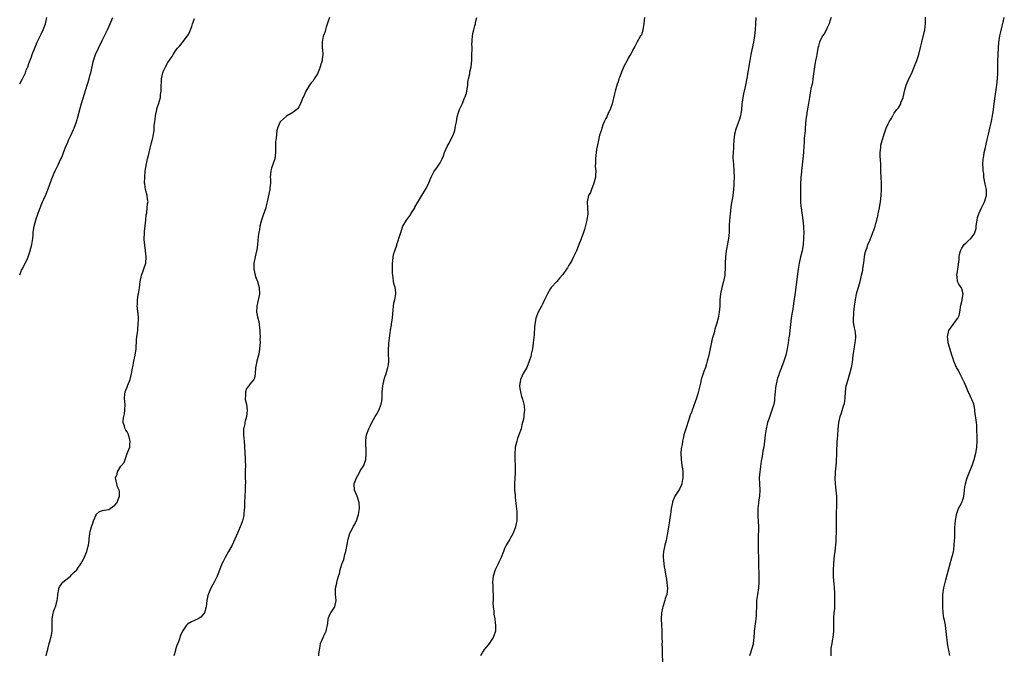
# Model space of a CAD drawing. Units: inches. Extents: x 2631000 to 2634000, y 1506000 to 1509000.
# Drawn here: x 2631000 to 2631321, y 1506207 to 1506414 of the extents above; entities that cross this region are included whole.
import ezdxf

# ---------------------------------------------------------------- set-up
doc = ezdxf.new("R2010")
doc.units = ezdxf.units.IN
doc.header["$MEASUREMENT"] = 0
doc.layers.add('LD26311506_10ft', color=141, linetype='Continuous')

msp = doc.modelspace()

# ---------------------------------------------------------------- linework, layer by layer
at = {"layer": 'LD26311506_10ft'}
for points, elevation in [([(2631000, 1506393.41), (2631000.92, 1506395), (2631001.86, 1506397), (2631002.16, 1506397.84), (2631002.66, 1506399), (2631003, 1506400), (2631003.82, 1506402.18), (2631004.09, 1506403), (2631004.8, 1506404.8), (2631005.74, 1506407), (2631006.79, 1506409.21), (2631007, 1506409.61), (2631007.65, 1506411), (2631008.39, 1506413), (2631008.51, 1506413.49), (2631008.81, 1506415)], 9910), ([(2631000, 1506331.16), (2631000.63, 1506332.63), (2631000.81, 1506333), (2631001.61, 1506334.39), (2631002.53, 1506336.53), (2631002.75, 1506337), (2631003.3, 1506338.7), (2631003.91, 1506341), (2631004.25, 1506343), (2631004.35, 1506344.35), (2631004.39, 1506345), (2631004.67, 1506347), (2631005.36, 1506349.36), (2631006.44, 1506352.44), (2631006.65, 1506353), (2631006.76, 1506353.24), (2631007, 1506353.86), (2631007.34, 1506354.66), (2631007.46, 1506355), (2631007.82, 1506355.82), (2631008.38, 1506357), (2631008.6, 1506357.4), (2631009, 1506358.41), (2631009.18, 1506358.82), (2631009.98, 1506361), (2631010.67, 1506363), (2631011, 1506363.81), (2631011.55, 1506365), (2631012.04, 1506365.96), (2631012.55, 1506367), (2631013, 1506367.97), (2631013.91, 1506370.09), (2631014.23, 1506371), (2631015.03, 1506373), (2631015.64, 1506374.36), (2631015.88, 1506375), (2631016.62, 1506376.61), (2631017.51, 1506378.49), (2631017.72, 1506379), (2631018.51, 1506381), (2631019.09, 1506383), (2631019.58, 1506385), (2631020.13, 1506387), (2631021.57, 1506391.57), (2631022.6, 1506395), (2631023, 1506396.41), (2631023.16, 1506397), (2631024.05, 1506401), (2631024.73, 1506403), (2631025.65, 1506405), (2631027, 1506407.72), (2631027.65, 1506409), (2631028.07, 1506409.93), (2631028.58, 1506411), (2631029, 1506412.03), (2631030.3, 1506415)], 9900), ([(2631008.6, 1506207), (2631009, 1506208.41), (2631009.12, 1506209), (2631009.19, 1506209.19), (2631009.65, 1506211), (2631009.93, 1506211.93), (2631010.2, 1506213), (2631010.33, 1506213.67), (2631010.55, 1506215), (2631010.54, 1506216.54), (2631010.61, 1506217.39), (2631010.58, 1506219), (2631010.89, 1506220.89), (2631011, 1506221.34), (2631011.49, 1506222.51), (2631011.68, 1506223), (2631012.22, 1506225), (2631012.28, 1506225.72), (2631012.44, 1506227), (2631012.73, 1506228.73), (2631012.74, 1506229), (2631012.82, 1506229.18), (2631013, 1506229.44), (2631014.04, 1506231), (2631015, 1506231.71), (2631016.51, 1506233), (2631017, 1506233.48), (2631017.79, 1506234.21), (2631018.57, 1506235), (2631019, 1506235.61), (2631019.93, 1506237), (2631020.31, 1506237.69), (2631021, 1506238.88), (2631021.89, 1506241), (2631022.08, 1506241.92), (2631022.41, 1506243), (2631022.6, 1506244.6), (2631022.62, 1506245), (2631022.83, 1506246.83), (2631023, 1506247.46), (2631023.35, 1506249), (2631023.79, 1506250.21), (2631024.01, 1506251), (2631024.89, 1506252.89), (2631024.95, 1506253.05), (2631025, 1506253.13), (2631025.96, 1506254.04), (2631027, 1506254.31), (2631027.51, 1506254.49), (2631029, 1506254.72), (2631029.52, 1506255), (2631031, 1506256.08), (2631031.76, 1506257), (2631032.06, 1506257.94), (2631032.5, 1506259), (2631032.57, 1506260.57), (2631032.45, 1506261), (2631031.92, 1506262.08), (2631031.18, 1506265), (2631031.77, 1506266.23), (2631031.84, 1506267), (2631033, 1506268.78), (2631033.13, 1506269), (2631034, 1506270), (2631034.37, 1506271), (2631035, 1506272.92), (2631035.87, 1506275), (2631035.85, 1506275.85), (2631036.04, 1506277), (2631035.7, 1506278.3), (2631035.32, 1506279.32), (2631035, 1506279.95), (2631034.58, 1506280.58), (2631034.36, 1506281), (2631034.12, 1506281.88), (2631033.74, 1506283), (2631033.76, 1506283.76), (2631033.91, 1506285), (2631034.13, 1506285.87), (2631034.25, 1506287), (2631034.34, 1506289), (2631034.26, 1506289.74), (2631034.19, 1506291), (2631034.31, 1506292.31), (2631034.35, 1506293), (2631035.13, 1506294.87), (2631035.16, 1506295), (2631035.24, 1506295.25), (2631035.95, 1506297), (2631036.46, 1506299), (2631036.78, 1506300.78), (2631036.87, 1506301.13), (2631037, 1506301.75), (2631037.22, 1506303), (2631037.66, 1506305), (2631037.98, 1506307), (2631037.99, 1506307.99), (2631038.07, 1506309), (2631038.09, 1506310.09), (2631038.22, 1506311), (2631038.35, 1506312.35), (2631038.45, 1506313), (2631038.47, 1506313.53), (2631038.62, 1506315), (2631038.72, 1506316.72), (2631038.67, 1506317), (2631038.62, 1506318.62), (2631038.53, 1506319), (2631038.37, 1506320.37), (2631038.33, 1506321), (2631038.42, 1506321.58), (2631038.4, 1506323), (2631038.62, 1506324.62), (2631038.7, 1506325), (2631039.04, 1506326.96), (2631039.29, 1506329), (2631039.55, 1506330.45), (2631039.71, 1506331), (2631040.16, 1506332.16), (2631040.6, 1506333.4), (2631041, 1506334.63), (2631041.1, 1506335), (2631041.24, 1506337), (2631041.03, 1506339.03), (2631040.79, 1506340.79), (2631040.73, 1506341), (2631040.68, 1506341.32), (2631040.57, 1506343), (2631040.63, 1506344.63), (2631040.62, 1506345), (2631040.67, 1506345.33), (2631041.09, 1506349), (2631041.26, 1506350.74), (2631041.29, 1506351), (2631041.38, 1506351.38), (2631041.59, 1506353), (2631041.69, 1506354.31), (2631041.83, 1506355), (2631041.7, 1506355.7), (2631041.56, 1506357), (2631041.02, 1506359.02), (2631040.74, 1506360.74), (2631040.72, 1506361), (2631040.73, 1506363), (2631040.92, 1506364.92), (2631041.29, 1506367.29), (2631041.66, 1506369), (2631041.96, 1506370.04), (2631042.14, 1506371), (2631043, 1506374.24), (2631043.22, 1506375), (2631043.25, 1506375.25), (2631043.61, 1506377), (2631043.79, 1506378.21), (2631043.86, 1506379.86), (2631044, 1506381), (2631044.14, 1506381.86), (2631044.27, 1506383), (2631044.67, 1506385), (2631044.73, 1506385.27), (2631045, 1506386.21), (2631045.2, 1506386.8), (2631045.84, 1506389), (2631045.93, 1506389.93), (2631046.09, 1506391), (2631046.07, 1506392.07), (2631046.12, 1506393), (2631046.2, 1506393.8), (2631046.26, 1506395), (2631046.65, 1506397), (2631047, 1506397.9), (2631047.51, 1506399), (2631048.33, 1506400.33), (2631048.86, 1506401.14), (2631049, 1506401.4), (2631049.68, 1506402.32), (2631050.05, 1506403), (2631051, 1506404.46), (2631051.38, 1506405), (2631052.17, 1506405.83), (2631053, 1506406.75), (2631054.73, 1506409), (2631055, 1506409.51), (2631055.49, 1506410.51), (2631055.7, 1506411), (2631056.09, 1506412.09), (2631056.35, 1506413), (2631056.48, 1506413.52), (2631057, 1506414.75)], 9890), ([(2631100.93, 1506415), (2631100.47, 1506413.53), (2631099.85, 1506411.85), (2631099.62, 1506411), (2631099.53, 1506410.47), (2631099, 1506409.17), (2631098.92, 1506408.92), (2631098.54, 1506407), (2631098.6, 1506405), (2631098.67, 1506404.67), (2631098.78, 1506403), (2631098.52, 1506401.48), (2631098.53, 1506401), (2631098.35, 1506400.35), (2631097.69, 1506398.31), (2631097, 1506396.7), (2631095.98, 1506395), (2631095.6, 1506394.4), (2631095, 1506393.69), (2631094.45, 1506393), (2631093.21, 1506391), (2631093, 1506390.49), (2631092.59, 1506389.41), (2631092.32, 1506389), (2631091.79, 1506387.79), (2631091.54, 1506387), (2631091.37, 1506386.63), (2631091, 1506385.9), (2631090.65, 1506385.35), (2631090.31, 1506385), (2631089, 1506384.09), (2631087, 1506382.88), (2631085, 1506381.08), (2631084.93, 1506381), (2631084.02, 1506379), (2631083.76, 1506378.24), (2631083.64, 1506377), (2631083.54, 1506375.54), (2631083.43, 1506375), (2631083.4, 1506374.6), (2631083.35, 1506373), (2631083.4, 1506371), (2631083.17, 1506369), (2631082.11, 1506365.89), (2631081.84, 1506365), (2631081.65, 1506363), (2631081.68, 1506362.32), (2631081.7, 1506361), (2631081.56, 1506359.56), (2631081.54, 1506359), (2631080.64, 1506355), (2631080.32, 1506353.68), (2631080.2, 1506353), (2631079.76, 1506351.75), (2631079.39, 1506350.61), (2631079, 1506349.67), (2631078.65, 1506348.65), (2631078.25, 1506347), (2631078.11, 1506345.89), (2631077.88, 1506345), (2631077.7, 1506343.7), (2631077.47, 1506341), (2631077.23, 1506339.23), (2631077.19, 1506339), (2631076.7, 1506337), (2631076.27, 1506335), (2631076.26, 1506333.74), (2631076.3, 1506333), (2631076.76, 1506331), (2631077, 1506330.26), (2631077.46, 1506329), (2631077.79, 1506327.79), (2631078.04, 1506327), (2631078.11, 1506325), (2631077.9, 1506323.9), (2631077.56, 1506322.44), (2631077.25, 1506321), (2631077.21, 1506319), (2631077.62, 1506317), (2631077.9, 1506315.9), (2631078.05, 1506315), (2631078.17, 1506313.83), (2631078.29, 1506313), (2631078.29, 1506312.29), (2631078.39, 1506311), (2631078.31, 1506310.31), (2631078.37, 1506309), (2631078.24, 1506308.24), (2631078.16, 1506307), (2631077.99, 1506306.01), (2631077.78, 1506305), (2631077.3, 1506303), (2631076.84, 1506300.84), (2631076.7, 1506299), (2631076.53, 1506297.47), (2631076.32, 1506297), (2631075, 1506295.54), (2631074.64, 1506295), (2631073.92, 1506294.08), (2631073.55, 1506293), (2631073.62, 1506291.62), (2631073.49, 1506291), (2631073.51, 1506290.48), (2631073.87, 1506289), (2631074.02, 1506288.02), (2631074.08, 1506287), (2631074.02, 1506285.98), (2631073.9, 1506285), (2631073.48, 1506283.48), (2631073.41, 1506283), (2631073.39, 1506282.61), (2631073, 1506281.32), (2631072.92, 1506281), (2631072.92, 1506280.92), (2631072.88, 1506279), (2631073, 1506277.77), (2631073.11, 1506277), (2631073.3, 1506275.3), (2631073.41, 1506273), (2631073.46, 1506271.46), (2631073.53, 1506270.47), (2631073.54, 1506269), (2631073.51, 1506267.51), (2631073.52, 1506267), (2631073.48, 1506266.52), (2631073.48, 1506265), (2631073.54, 1506263.54), (2631073.48, 1506262.52), (2631073.5, 1506261), (2631073.42, 1506259), (2631073.3, 1506257), (2631073.25, 1506255.25), (2631073.23, 1506255), (2631073.18, 1506254.82), (2631073.06, 1506253), (2631073, 1506252.72), (2631072.58, 1506251), (2631072.17, 1506249.83), (2631071, 1506246.92), (2631070.13, 1506245), (2631069.19, 1506243), (2631068.1, 1506241), (2631066.91, 1506239), (2631066.3, 1506237.7), (2631065.92, 1506237), (2631065.12, 1506234.88), (2631064.34, 1506233), (2631063.69, 1506231.69), (2631063.37, 1506231), (2631063.27, 1506230.73), (2631062.29, 1506229), (2631061.79, 1506227.79), (2631061.31, 1506226.69), (2631061.02, 1506225), (2631060.77, 1506223), (2631060.2, 1506221), (2631059, 1506219.55), (2631058.15, 1506219), (2631057, 1506218.46), (2631055.94, 1506218.06), (2631054.71, 1506217.29), (2631054.39, 1506217), (2631053.03, 1506215), (2631052.42, 1506213.58), (2631051.88, 1506211.88), (2631051.5, 1506211), (2631051.33, 1506210.67), (2631050.82, 1506209), (2631050.77, 1506208.77), (2631050.25, 1506207)], 9880), ([(2631097.47, 1506207), (2631097.5, 1506207.5), (2631097.89, 1506210.11), (2631098.05, 1506211), (2631098.86, 1506213), (2631099, 1506213.32), (2631099.58, 1506214.42), (2631099.86, 1506215), (2631100.1, 1506216.1), (2631100.31, 1506217), (2631100.43, 1506217.57), (2631100.57, 1506219), (2631101, 1506220.26), (2631101.4, 1506221), (2631102.02, 1506222.02), (2631102.68, 1506223), (2631103.12, 1506225), (2631103, 1506226.11), (2631102.93, 1506227), (2631102.93, 1506229), (2631103.31, 1506230.69), (2631103.36, 1506231), (2631103.48, 1506231.48), (2631103.92, 1506233), (2631104.18, 1506233.82), (2631104.47, 1506235), (2631105, 1506236.85), (2631105.59, 1506238.41), (2631105.98, 1506239.98), (2631106.29, 1506241), (2631106.42, 1506241.58), (2631107, 1506244.97), (2631107.45, 1506246.55), (2631107.64, 1506247), (2631108.44, 1506248.44), (2631108.77, 1506249.23), (2631109, 1506249.58), (2631109.81, 1506251), (2631110.43, 1506253), (2631110.77, 1506255), (2631110.68, 1506257), (2631109.98, 1506259), (2631109.16, 1506261), (2631108.99, 1506263), (2631109.75, 1506265), (2631110.23, 1506265.77), (2631110.88, 1506267), (2631111, 1506267.24), (2631112.14, 1506269), (2631112.36, 1506269.64), (2631112.75, 1506271), (2631112.86, 1506272.86), (2631112.89, 1506273.11), (2631112.76, 1506276.76), (2631112.79, 1506277.21), (2631113, 1506279.01), (2631113.77, 1506281), (2631114.21, 1506281.79), (2631114.77, 1506283), (2631115.87, 1506285), (2631116.33, 1506285.67), (2631117.08, 1506287), (2631117.85, 1506289), (2631118.01, 1506289.99), (2631118.11, 1506291), (2631118.12, 1506292.12), (2631118.16, 1506293), (2631118.31, 1506295), (2631118.73, 1506297), (2631119, 1506297.84), (2631119.4, 1506299), (2631120.02, 1506301), (2631120.14, 1506301.86), (2631120.25, 1506303), (2631120.15, 1506305.85), (2631120.16, 1506307), (2631120.27, 1506308.27), (2631120.31, 1506309), (2631120.37, 1506309.63), (2631120.84, 1506313.16), (2631121.13, 1506314.87), (2631121.21, 1506315.21), (2631121.47, 1506317), (2631121.55, 1506318.45), (2631121.68, 1506319.68), (2631121.78, 1506321), (2631121.97, 1506322.03), (2631122.24, 1506323), (2631122.62, 1506325), (2631122.6, 1506325.4), (2631122.37, 1506327), (2631121.99, 1506327.99), (2631121.85, 1506329), (2631121.71, 1506330.29), (2631121.55, 1506331), (2631121.51, 1506331.51), (2631121.45, 1506333), (2631121.48, 1506334.52), (2631121.51, 1506335), (2631121.62, 1506335.62), (2631121.76, 1506337), (2631121.93, 1506338.07), (2631122.22, 1506339), (2631122.85, 1506340.85), (2631122.91, 1506341.09), (2631123.4, 1506342.6), (2631123.57, 1506343), (2631124.18, 1506345), (2631124.41, 1506345.59), (2631124.88, 1506347), (2631126.04, 1506349), (2631127, 1506350.23), (2631127.32, 1506350.68), (2631127.49, 1506351), (2631128.72, 1506353), (2631128.81, 1506353.19), (2631131, 1506356.99), (2631132.25, 1506359), (2631133.32, 1506361), (2631133.77, 1506362.23), (2631134.1, 1506363), (2631135, 1506364.73), (2631135.16, 1506365), (2631135.97, 1506366.03), (2631136.61, 1506367), (2631137, 1506367.64), (2631137.7, 1506369), (2631138.1, 1506369.9), (2631138.4, 1506371), (2631139.26, 1506373), (2631139.93, 1506374.07), (2631140.38, 1506375), (2631141, 1506376.2), (2631141.36, 1506377), (2631141.78, 1506378.22), (2631141.96, 1506379), (2631142.15, 1506380.15), (2631142.32, 1506381), (2631142.6, 1506382.6), (2631142.69, 1506383), (2631143, 1506384.08), (2631143.32, 1506385), (2631143.88, 1506386.12), (2631144.26, 1506387), (2631145, 1506388.86), (2631145.07, 1506389), (2631145.6, 1506390.4), (2631145.66, 1506391), (2631145.77, 1506391.77), (2631146, 1506393), (2631146.09, 1506393.91), (2631146.3, 1506395), (2631146.65, 1506396.65), (2631146.72, 1506397.28), (2631147.09, 1506399), (2631147.32, 1506401), (2631147.39, 1506402.61), (2631147.41, 1506405), (2631147.38, 1506406.62), (2631147.41, 1506407), (2631147.47, 1506407.47), (2631147.55, 1506409), (2631147.77, 1506410.23), (2631147.97, 1506411), (2631148.36, 1506412.36), (2631148.51, 1506413), (2631148.56, 1506413.44), (2631148.98, 1506415)], 9870), ([(2631203.56, 1506415), (2631203.38, 1506413), (2631203.1, 1506411.1), (2631203.08, 1506410.92), (2631202.61, 1506409.39), (2631202.34, 1506409), (2631201.13, 1506406.87), (2631201, 1506406.62), (2631200.41, 1506405.59), (2631200.16, 1506405), (2631199.14, 1506403.14), (2631198.28, 1506401.72), (2631197.93, 1506401), (2631197, 1506399.27), (2631196.29, 1506397.71), (2631195.49, 1506395.49), (2631195.3, 1506395), (2631195, 1506394.06), (2631194.73, 1506393.27), (2631194.52, 1506392.52), (2631194.07, 1506391), (2631193.85, 1506390.15), (2631193.07, 1506386.93), (2631192.58, 1506385.42), (2631192.42, 1506385), (2631191.82, 1506383.82), (2631191.31, 1506382.69), (2631191, 1506382.12), (2631190.43, 1506381), (2631190.06, 1506380.06), (2631189.69, 1506379), (2631189.55, 1506378.45), (2631189, 1506376.63), (2631188.58, 1506375), (2631188.15, 1506373), (2631187.97, 1506371.97), (2631187.85, 1506371), (2631187.8, 1506370.2), (2631187.65, 1506369), (2631187.67, 1506367.67), (2631187.58, 1506366.42), (2631187.7, 1506365), (2631187.66, 1506363.66), (2631187.59, 1506363), (2631187.14, 1506361), (2631186.33, 1506359), (2631185.96, 1506358.04), (2631185.39, 1506357), (2631184.95, 1506355), (2631185.09, 1506353), (2631185.17, 1506351.17), (2631185.15, 1506351), (2631185.12, 1506350.88), (2631184.84, 1506349.16), (2631184.84, 1506349), (2631184.07, 1506345.93), (2631183.72, 1506345), (2631183, 1506342.88), (2631182.24, 1506341), (2631181.41, 1506339), (2631181, 1506338.13), (2631180.5, 1506337), (2631179.88, 1506335.88), (2631179.29, 1506334.71), (2631179, 1506334.28), (2631178.52, 1506333.48), (2631178.17, 1506333), (2631177, 1506331.28), (2631175.96, 1506330.04), (2631175, 1506328.99), (2631173.23, 1506327), (2631173, 1506326.68), (2631171.95, 1506325), (2631171, 1506323.01), (2631170.4, 1506321.6), (2631170.1, 1506321), (2631168.99, 1506319), (2631168.18, 1506317), (2631167.82, 1506315), (2631167.76, 1506314.24), (2631167.62, 1506311.62), (2631167.38, 1506309), (2631167.07, 1506307), (2631166.7, 1506305.3), (2631166.64, 1506305), (2631166.52, 1506304.52), (2631166.08, 1506303), (2631165.22, 1506301), (2631164.1, 1506299), (2631163.77, 1506298.23), (2631163.18, 1506297), (2631162.87, 1506295), (2631163, 1506294.06), (2631163.17, 1506293), (2631163.55, 1506291.55), (2631163.79, 1506291), (2631164.09, 1506289.91), (2631164.31, 1506289), (2631164.37, 1506288.37), (2631164.47, 1506287), (2631164.32, 1506285.68), (2631164.28, 1506285), (2631164.13, 1506284.13), (2631163.88, 1506283), (2631163.68, 1506282.32), (2631163.37, 1506281), (2631162.71, 1506279), (2631162.22, 1506277.78), (2631161.99, 1506277), (2631161.71, 1506275.71), (2631161.51, 1506275), (2631161.46, 1506274.54), (2631161.35, 1506273), (2631161.36, 1506271), (2631161.44, 1506269), (2631161.44, 1506267.44), (2631161.47, 1506266.53), (2631161.26, 1506263.26), (2631161.27, 1506261), (2631161.43, 1506259.43), (2631161.43, 1506259), (2631161.46, 1506258.54), (2631161.75, 1506255.75), (2631161.96, 1506254.04), (2631162.06, 1506253), (2631162.03, 1506251), (2631161.84, 1506250.16), (2631161.61, 1506249), (2631160.86, 1506247), (2631159.78, 1506245), (2631158.55, 1506243), (2631157.98, 1506242.02), (2631157.62, 1506241), (2631156.85, 1506239), (2631156.25, 1506237.75), (2631155.94, 1506237), (2631154.95, 1506235), (2631154.29, 1506233), (2631154.09, 1506231), (2631154.17, 1506229.83), (2631154.19, 1506229), (2631154.17, 1506228.17), (2631154.29, 1506227), (2631154.34, 1506225.66), (2631154.27, 1506225), (2631154.22, 1506224.22), (2631154.28, 1506223), (2631154.46, 1506221.54), (2631154.47, 1506221), (2631154.52, 1506220.52), (2631154.79, 1506219), (2631155, 1506217.73), (2631155.1, 1506217), (2631155.07, 1506215), (2631154.47, 1506213.53), (2631154.3, 1506213), (2631153, 1506211), (2631152.12, 1506209.88), (2631151.33, 1506209), (2631151, 1506208.48), (2631150.13, 1506207)], 9860), ([(2631239.88, 1506415), (2631239.83, 1506413), (2631239.7, 1506411), (2631239.47, 1506409), (2631239.13, 1506407), (2631238.31, 1506403), (2631237.93, 1506401), (2631237, 1506395.29), (2631236.4, 1506392.4), (2631235.88, 1506390.12), (2631235.66, 1506389), (2631235.42, 1506387.42), (2631235.37, 1506387), (2631235.37, 1506386.63), (2631235.19, 1506385), (2631235, 1506383.61), (2631234.9, 1506383), (2631234.47, 1506381.54), (2631233.46, 1506379), (2631233.34, 1506378.66), (2631232.93, 1506377), (2631232.68, 1506375), (2631232.6, 1506373.4), (2631232.58, 1506372.58), (2631232.48, 1506371), (2631232.43, 1506369.57), (2631232.44, 1506369), (2631232.52, 1506368.52), (2631232.59, 1506367), (2631232.72, 1506365.28), (2631232.76, 1506365), (2631232.81, 1506363), (2631232.77, 1506361.23), (2631232.72, 1506360.72), (2631232.63, 1506359), (2631232.4, 1506357), (2631232.3, 1506356.3), (2631231.9, 1506354.1), (2631231.49, 1506351), (2631231.29, 1506349), (2631231.21, 1506347.21), (2631231.15, 1506345), (2631230.95, 1506343), (2631230.25, 1506339), (2631230.03, 1506337), (2631229.94, 1506335), (2631229.9, 1506333), (2631229.82, 1506331.82), (2631229.74, 1506331), (2631229.37, 1506329), (2631228.8, 1506327), (2631228.34, 1506325), (2631228.16, 1506323), (2631228.11, 1506321), (2631228.01, 1506320.01), (2631227.93, 1506319), (2631227.58, 1506317), (2631227.11, 1506315.11), (2631227, 1506314.74), (2631226.56, 1506313.44), (2631226.29, 1506312.29), (2631225.7, 1506310.3), (2631224.58, 1506305), (2631224.08, 1506303), (2631223.82, 1506302.18), (2631223.46, 1506301), (2631223, 1506299.61), (2631222.77, 1506299), (2631222.31, 1506297.69), (2631222.13, 1506297), (2631221.86, 1506295.86), (2631221.63, 1506295), (2631221.24, 1506293.24), (2631221, 1506292.35), (2631220.6, 1506291), (2631219.11, 1506287), (2631219, 1506286.66), (2631218.53, 1506285.47), (2631218.03, 1506284.03), (2631217.04, 1506281), (2631216.48, 1506279), (2631216.2, 1506277.8), (2631216.04, 1506277), (2631215.85, 1506275.85), (2631215.67, 1506275), (2631215.59, 1506274.41), (2631215.46, 1506273), (2631215.52, 1506271), (2631215.79, 1506269), (2631215.98, 1506267.98), (2631216.1, 1506267), (2631216.07, 1506265.93), (2631216.14, 1506265), (2631215.94, 1506263.94), (2631215.73, 1506263), (2631215.55, 1506262.45), (2631215, 1506261.32), (2631214.81, 1506261), (2631213.52, 1506259), (2631212.78, 1506257.22), (2631212.71, 1506257), (2631212.34, 1506255), (2631212.05, 1506253), (2631211.85, 1506251.85), (2631211.64, 1506250.36), (2631211.39, 1506249), (2631211.08, 1506246.92), (2631211, 1506246.55), (2631210.79, 1506245.21), (2631210.62, 1506244.62), (2631210.25, 1506243), (2631210.05, 1506241.95), (2631209.79, 1506241), (2631209.64, 1506239.64), (2631209.64, 1506239), (2631209.81, 1506238.19), (2631209.87, 1506237), (2631210.01, 1506236.01), (2631210.29, 1506235), (2631210.57, 1506233), (2631210.66, 1506232.66), (2631210.85, 1506231), (2631210.89, 1506230.89), (2631211, 1506229.8), (2631211.06, 1506229), (2631210.85, 1506227), (2631210.36, 1506225.64), (2631210.22, 1506225), (2631209.54, 1506223), (2631209.46, 1506222.54), (2631209.12, 1506221), (2631209.02, 1506219), (2631209.11, 1506217), (2631209.22, 1506215.22), (2631209.3, 1506213), (2631209.33, 1506211.33), (2631209.31, 1506211), (2631209.35, 1506209.35), (2631209.33, 1506209), (2631209.41, 1506207.41), (2631209.49, 1506205)], 9850), ([(2631264.46, 1506415), (2631264.04, 1506413.96), (2631263.76, 1506413), (2631263, 1506411.49), (2631262.22, 1506409.78), (2631261.66, 1506409), (2631260.64, 1506407), (2631260.33, 1506405.67), (2631260.09, 1506405), (2631259.78, 1506403), (2631259.64, 1506402.36), (2631259.38, 1506401), (2631258.96, 1506399), (2631258.65, 1506396.65), (2631258.48, 1506395), (2631258.31, 1506393.69), (2631258.13, 1506393), (2631257.86, 1506391.86), (2631257.69, 1506391), (2631257.56, 1506390.44), (2631257.33, 1506389), (2631257.03, 1506387.03), (2631256.73, 1506385.27), (2631256.66, 1506384.66), (2631256.39, 1506383), (2631256.22, 1506381.78), (2631255.99, 1506379), (2631255.93, 1506378.07), (2631255.68, 1506375.68), (2631255.66, 1506374.34), (2631255.51, 1506373), (2631255.41, 1506371.41), (2631255.4, 1506371), (2631255.26, 1506369), (2631254.76, 1506365), (2631254.76, 1506364.76), (2631254.58, 1506363), (2631254.45, 1506360.45), (2631254.45, 1506359), (2631254.43, 1506358.43), (2631254.47, 1506355), (2631254.58, 1506353.42), (2631254.62, 1506353), (2631255.24, 1506349), (2631255.44, 1506347), (2631255.47, 1506346.53), (2631255.52, 1506345), (2631255.48, 1506343.48), (2631255.48, 1506343), (2631255.29, 1506341), (2631254.94, 1506339), (2631254.46, 1506337), (2631254.03, 1506335), (2631253.69, 1506333), (2631253.47, 1506331.47), (2631252.93, 1506327), (2631252.63, 1506324.62), (2631252.19, 1506321.81), (2631251.93, 1506319.93), (2631251.66, 1506318.34), (2631251.46, 1506317), (2631251.2, 1506315), (2631250.75, 1506311), (2631250.7, 1506310.7), (2631250.48, 1506309), (2631250.13, 1506307), (2631249.63, 1506305), (2631248.97, 1506303), (2631248.26, 1506301), (2631247.82, 1506299.82), (2631247.53, 1506299), (2631247.41, 1506298.59), (2631247, 1506297.51), (2631246.83, 1506297), (2631246.38, 1506295), (2631246.29, 1506294.29), (2631246.16, 1506293), (2631246.04, 1506292.04), (2631246.01, 1506291), (2631245.93, 1506290.07), (2631245.71, 1506289), (2631245.14, 1506287), (2631244.57, 1506285.43), (2631244.16, 1506284.16), (2631243.74, 1506283), (2631243.56, 1506282.44), (2631243.22, 1506281), (2631242.89, 1506279), (2631242.7, 1506277), (2631242.46, 1506275), (2631242.22, 1506273.78), (2631241.91, 1506271.91), (2631241.72, 1506271), (2631241.61, 1506270.39), (2631241.15, 1506267), (2631240.99, 1506264.99), (2631241.04, 1506263.04), (2631241.18, 1506261), (2631241.09, 1506259), (2631240.79, 1506257.21), (2631240.76, 1506257), (2631240.75, 1506256.75), (2631240.52, 1506255), (2631240.49, 1506253.51), (2631240.56, 1506252.56), (2631240.71, 1506249), (2631240.64, 1506245), (2631240.67, 1506243), (2631240.81, 1506237.19), (2631240.8, 1506236.8), (2631240.9, 1506233.1), (2631240.89, 1506232.89), (2631240.92, 1506231), (2631240.8, 1506229.2), (2631240.43, 1506227), (2631240.14, 1506225), (2631240.06, 1506223), (2631240.05, 1506221), (2631239.99, 1506219.99), (2631239.9, 1506219), (2631239.77, 1506218.23), (2631239.37, 1506215), (2631239.36, 1506214.64), (2631239.25, 1506213), (2631239.07, 1506211), (2631239, 1506210.75), (2631238.45, 1506209), (2631238.26, 1506208.26), (2631237.82, 1506207)], 9840), ([(2631264.45, 1506207), (2631264.43, 1506208.43), (2631264.41, 1506209), (2631264.47, 1506209.53), (2631264.72, 1506211), (2631265, 1506212.53), (2631265.1, 1506213), (2631265.29, 1506215), (2631265.27, 1506215.27), (2631265.26, 1506217), (2631265.3, 1506218.7), (2631265.28, 1506219.28), (2631265.44, 1506221), (2631265.59, 1506222.41), (2631265.62, 1506223.62), (2631265.69, 1506225), (2631265.68, 1506227), (2631265.66, 1506227.66), (2631265.56, 1506229), (2631265.39, 1506230.61), (2631265.36, 1506231.36), (2631265.22, 1506233), (2631265.19, 1506235), (2631265.28, 1506237), (2631265.43, 1506238.57), (2631265.56, 1506239.56), (2631265.71, 1506241), (2631265.8, 1506242.2), (2631265.91, 1506243), (2631266.02, 1506244.02), (2631266.08, 1506245), (2631266.11, 1506245.89), (2631266.19, 1506247), (2631266.21, 1506248.21), (2631266.21, 1506249), (2631266.16, 1506251), (2631266.14, 1506253), (2631266.26, 1506256.26), (2631266.3, 1506257), (2631266.3, 1506257.7), (2631266.26, 1506259), (2631266.07, 1506261), (2631265.86, 1506263), (2631265.79, 1506265), (2631265.86, 1506266.14), (2631265.89, 1506267), (2631265.96, 1506267.96), (2631266.15, 1506269.85), (2631266.21, 1506271), (2631266.24, 1506272.24), (2631266.34, 1506273.66), (2631266.39, 1506276.39), (2631266.44, 1506277), (2631266.51, 1506277.49), (2631266.57, 1506279), (2631266.71, 1506280.71), (2631266.99, 1506283), (2631267.4, 1506285), (2631267.8, 1506286.2), (2631268.42, 1506288.42), (2631268.74, 1506289.26), (2631268.96, 1506291), (2631269.1, 1506293), (2631269.38, 1506295), (2631269.93, 1506297), (2631270.18, 1506297.82), (2631270.57, 1506299), (2631271.09, 1506301), (2631271.37, 1506302.63), (2631271.61, 1506305), (2631271.78, 1506306.22), (2631271.9, 1506307), (2631272.3, 1506309), (2631272.35, 1506309.65), (2631272.53, 1506311), (2631272.38, 1506312.38), (2631272.28, 1506313), (2631272.08, 1506313.92), (2631271.82, 1506315), (2631271.74, 1506315.74), (2631271.69, 1506317), (2631271.81, 1506318.19), (2631271.85, 1506319), (2631271.94, 1506319.93), (2631272.06, 1506321), (2631272.33, 1506323), (2631272.75, 1506325), (2631273.86, 1506329), (2631274.06, 1506329.94), (2631274.36, 1506331), (2631274.72, 1506332.72), (2631274.76, 1506333), (2631274.76, 1506333.24), (2631275.04, 1506335.04), (2631275.28, 1506337), (2631275.54, 1506338.46), (2631275.7, 1506339), (2631276.12, 1506340.12), (2631276.42, 1506341), (2631277, 1506342.28), (2631277.3, 1506343), (2631277.46, 1506343.46), (2631278.06, 1506345), (2631278.31, 1506345.69), (2631278.74, 1506347), (2631279, 1506347.87), (2631279.32, 1506349), (2631279.63, 1506350.37), (2631279.8, 1506351), (2631280, 1506352), (2631280.17, 1506353), (2631280.27, 1506353.73), (2631280.48, 1506355), (2631280.71, 1506357), (2631280.82, 1506359), (2631280.83, 1506361), (2631280.76, 1506363), (2631280.68, 1506364.68), (2631280.66, 1506365.34), (2631280.58, 1506367), (2631280.5, 1506369), (2631280.45, 1506369.55), (2631280.45, 1506371), (2631280.62, 1506372.62), (2631280.6, 1506373), (2631280.63, 1506373.37), (2631281.04, 1506374.96), (2631281.69, 1506377), (2631282.02, 1506377.98), (2631282.4, 1506379), (2631283, 1506380.34), (2631283.35, 1506381), (2631284, 1506382), (2631284.53, 1506383), (2631285, 1506383.81), (2631285.82, 1506385), (2631286.4, 1506385.6), (2631287.12, 1506386.88), (2631287.18, 1506387.18), (2631287.87, 1506389), (2631288.11, 1506389.89), (2631288.33, 1506391), (2631288.9, 1506393), (2631289.51, 1506394.49), (2631290.79, 1506397.21), (2631291.4, 1506398.6), (2631292.34, 1506401), (2631293, 1506402.93), (2631293.68, 1506405.68), (2631293.94, 1506407), (2631294.94, 1506411), (2631295.17, 1506413), (2631295.15, 1506415.15)], 9830), ([(2631303.1, 1506207.1), (2631302.82, 1506208.82), (2631302.68, 1506209.32), (2631302.38, 1506211), (2631302.27, 1506212.27), (2631302.13, 1506213), (2631301.96, 1506215), (2631301.8, 1506215.8), (2631301.67, 1506217), (2631301.34, 1506218.66), (2631301.21, 1506219.21), (2631300.98, 1506220.98), (2631300.88, 1506223), (2631300.84, 1506224.84), (2631300.87, 1506227), (2631301.17, 1506229.17), (2631301.78, 1506231.78), (2631302.66, 1506235), (2631303.8, 1506239), (2631304.04, 1506240.04), (2631304.29, 1506241), (2631304.41, 1506241.59), (2631304.56, 1506243), (2631304.63, 1506244.63), (2631304.7, 1506245.3), (2631304.72, 1506247), (2631304.79, 1506248.79), (2631304.96, 1506251), (2631305.25, 1506253), (2631305.68, 1506254.32), (2631305.95, 1506255), (2631307.04, 1506257), (2631307.53, 1506258.47), (2631307.68, 1506259), (2631307.81, 1506259.81), (2631307.91, 1506261), (2631307.96, 1506262.04), (2631308.17, 1506263), (2631308.67, 1506264.67), (2631308.75, 1506265), (2631309.37, 1506266.63), (2631310.34, 1506269), (2631311.02, 1506270.98), (2631311.57, 1506273), (2631311.8, 1506274.2), (2631311.92, 1506275), (2631312.04, 1506277), (2631312.03, 1506277.97), (2631311.99, 1506279), (2631311.93, 1506279.93), (2631311.93, 1506281), (2631311.87, 1506282.13), (2631311.77, 1506283), (2631311.29, 1506286.71), (2631311.24, 1506287.24), (2631311, 1506288.46), (2631310.88, 1506289), (2631310.35, 1506290.35), (2631310.08, 1506291), (2631309.73, 1506291.73), (2631309, 1506293.37), (2631308.34, 1506295), (2631307.92, 1506295.92), (2631307.39, 1506297), (2631306.34, 1506299), (2631305.93, 1506299.93), (2631305.32, 1506301), (2631305, 1506301.77), (2631304.47, 1506303), (2631304.13, 1506304.13), (2631303.78, 1506305), (2631303.21, 1506306.79), (2631302.67, 1506308.67), (2631302.57, 1506309), (2631302.41, 1506310.41), (2631302.31, 1506311), (2631302.79, 1506313), (2631304.17, 1506315), (2631305, 1506316.07), (2631305.68, 1506317), (2631306.11, 1506317.89), (2631306.34, 1506319), (2631306.54, 1506320.54), (2631306.72, 1506321.28), (2631307.15, 1506322.85), (2631307.17, 1506323.17), (2631307.41, 1506325), (2631307, 1506326.64), (2631306.85, 1506327), (2631306.09, 1506328.09), (2631305.58, 1506329), (2631305.54, 1506330.46), (2631305.42, 1506331), (2631305.46, 1506331.46), (2631305.77, 1506333), (2631306.17, 1506336.17), (2631306.18, 1506337), (2631306.25, 1506337.75), (2631306.58, 1506339), (2631307, 1506339.87), (2631307.82, 1506341), (2631308.46, 1506341.54), (2631309, 1506342.16), (2631309.96, 1506343), (2631311, 1506344.42), (2631311.28, 1506345), (2631311.73, 1506346.27), (2631311.7, 1506347), (2631311.78, 1506347.78), (2631311.99, 1506349), (2631312.18, 1506349.82), (2631312.54, 1506351), (2631313.46, 1506353), (2631314.43, 1506355), (2631315.08, 1506357), (2631315.08, 1506359), (2631314.68, 1506360.68), (2631314.22, 1506363), (2631314.15, 1506364.15), (2631314.02, 1506365), (2631313.93, 1506366.07), (2631313.92, 1506367), (2631314.01, 1506369), (2631314.19, 1506369.81), (2631314.34, 1506371), (2631314.69, 1506372.69), (2631314.83, 1506373.17), (2631315.21, 1506374.79), (2631315.23, 1506375), (2631315.29, 1506375.29), (2631315.7, 1506377), (2631315.98, 1506378.02), (2631316.72, 1506381.28), (2631317.02, 1506383), (2631317.33, 1506385), (2631317.72, 1506387.72), (2631318.34, 1506392.34), (2631318.43, 1506393), (2631318.63, 1506395), (2631318.71, 1506397), (2631318.72, 1506398.72), (2631318.76, 1506400.76), (2631318.97, 1506405), (2631319.11, 1506406.89), (2631319.42, 1506409), (2631319.68, 1506410.32), (2631320.19, 1506412.19), (2631320.52, 1506413.48), (2631320.86, 1506415)], 9820)]:
    msp.add_lwpolyline(points, dxfattribs=dict(at, elevation=elevation))

doc.saveas('drawing.dxf')
